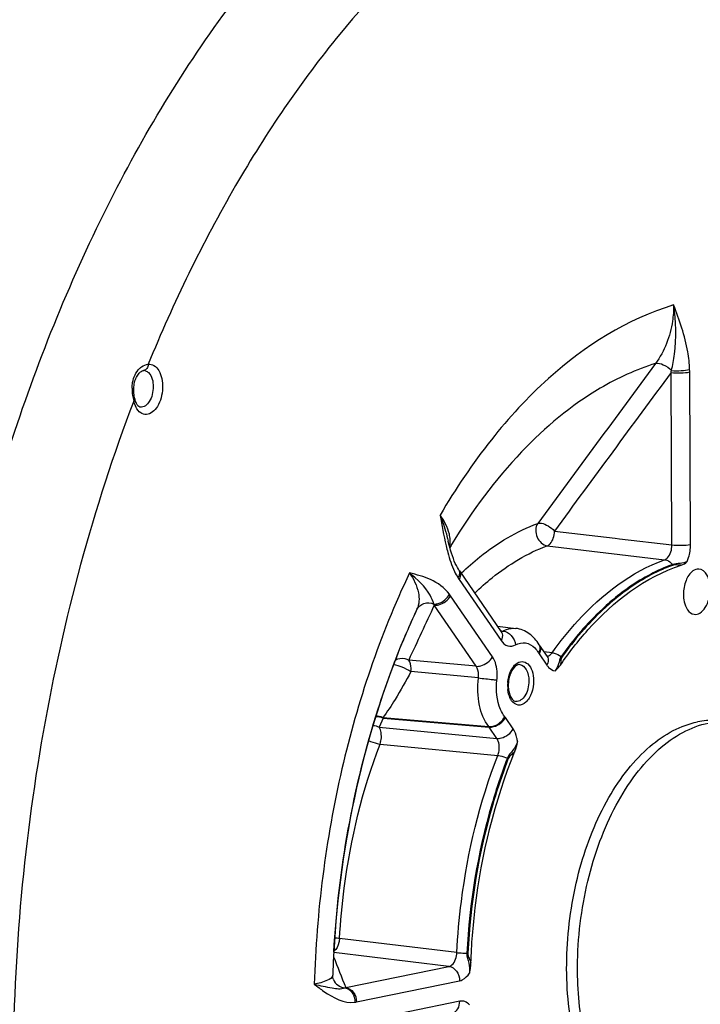
# Model space of a CAD drawing. Units: millimetres. Extents: x 0 to 594, y 0 to 420.
# Drawn here: x 170 to 180, y 60 to 75 of the extents above; entities that cross this region are included whole.
import ezdxf

# ---------------------------------------------------------------- set-up
doc = ezdxf.new("R2010")
doc.units = ezdxf.units.MM
doc.header["$LTSCALE"] = 32.67
doc.layers.get('0').update_dxf_attribs({"linetype": 'CONTINUOUS'})
doc.layers.add('3_ALL_AXES', color=7, linetype='CONTINUOUS')
doc.layers.add('SOLIDES', color=7, linetype='CONTINUOUS')

msp = doc.modelspace()

# ---------------------------------------------------------------- linework, layer by layer
at = {"color": 9, "linetype": 'CONTINUOUS'}
for points, knots in [([(167.931897, 60.101785), (168.039241, 62.810073), (168.711851, 66.809345), (170.615481, 71.630348), (171.879396, 73.760333), (172.58146, 74.708505)], [0, 0, 0, 0, 0.524163005, 0.771840626, 1, 1, 1, 1]), ([(179.396162, 66.526843), (179.404315, 66.54615), (179.433364, 66.627706), (179.445515, 66.715098), (179.445196, 66.780622)], [0, 0, 0, 0, 0.242336876, 1, 1, 1, 1]), ([(179.396158, 66.526838), (179.363454, 66.511702), (179.290267, 66.494269), (179.214538, 66.495432), (179.1787, 66.482643)], [0, 0, 0, 0, 0.486393906, 1, 1, 1, 1]), ([(179.308914, 66.472357), (179.288018, 66.472939), (179.248393, 66.474999), (179.206348, 66.479924), (179.188049, 66.473379)], [0, 0, 0, 0, 0.518211766, 1, 1, 1, 1]), ([(177.528019, 65.117983), (177.505851, 65.086854), (177.496497, 65.007458), (177.461856, 64.937802), (177.438083, 64.908036)], [0, 0, 0, 0, 0.500794319, 1, 1, 1, 1]), ([(177.539835, 65.110758), (177.528204, 65.094443), (177.524502, 65.05138), (177.521634, 65.012061), (177.518343, 64.992038)], [0, 0, 0, 0, 0.49682448, 1, 1, 1, 1]), ([(177.316675, 64.991438), (177.324598, 64.97991), (177.355424, 64.94093), (177.402487, 64.912651), (177.438084, 64.908036)], [0, 0, 0, 0, 0.280421136, 1, 1, 1, 1]), ([(176.882487, 63.857647), (176.88017, 63.875792), (176.868621, 63.941608), (176.844375, 64.006322), (176.816807, 64.046402)], [0, 0, 0, 0, 0.273267609, 1, 1, 1, 1]), ([(176.882485, 63.857644), (176.866995, 63.812368), (176.819675, 63.727689), (176.749521, 63.657989), (176.732153, 63.613344)], [0, 0, 0, 0, 0.499729929, 1, 1, 1, 1]), ([(176.84272, 63.714724), (176.826048, 63.697113), (176.791245, 63.664928), (176.753827, 63.630689), (176.745157, 63.608363)], [0, 0, 0, 0, 0.503126769, 1, 1, 1, 1]), ([(176.131329, 60.721377), (176.128914, 60.671896), (176.165063, 60.576312), (176.174008, 60.476452), (176.169768, 60.427118)], [0, 0, 0, 0, 0.500120882, 1, 1, 1, 1]), ([(176.14523, 60.720717), (176.144003, 60.695751), (176.164118, 60.647164), (176.182975, 60.601517), (176.190975, 60.577668)], [0, 0, 0, 0, 0.498423319, 1, 1, 1, 1]), ([(176.024434, 60.313425), (176.037917, 60.316183), (176.097475, 60.337314), (176.14299, 60.386436), (176.169773, 60.42712)], [0, 0, 0, 0, 0.220299311, 1, 1, 1, 1]), ([(176.171969, 59.955862), (176.15304, 59.97656), (176.108231, 60.010794), (176.051118, 60.015028), (176.025852, 60.009846)], [0, 0, 0, 0, 0.520947018, 1, 1, 1, 1])]:
    msp.add_open_spline(points, degree=3, knots=knots, dxfattribs=at)
at = {"color": 7, "linetype": 'CONTINUOUS'}
for points, knots in [([(177.518343, 64.992038), (177.642617, 65.173943), (178.116983, 65.791148), (178.773987, 66.30212), (179.308914, 66.472357)], [0, 0, 0, 0, 0.281838664, 1, 1, 1, 1]), ([(179.566548, 66.414743), (179.536959, 66.415877), (179.448539, 66.381429), (179.362806, 66.237663), (179.339771, 66.10899), (179.340101, 66.038491)], [0, 0, 0, 0, 0.186998059, 0.554781751, 1, 1, 1, 1]), ([(179.738695, 66.12014), (179.738517, 66.158285), (179.730106, 66.230733), (179.691951, 66.345206), (179.616549, 66.412827), (179.566548, 66.414743)], [0, 0, 0, 0, 0.313003233, 0.589417063, 1, 1, 1, 1]), ([(179.497356, 65.745427), (179.527079, 65.740397), (179.59913, 65.759482), (179.675703, 65.848856), (179.726818, 65.973834), (179.738928, 66.070332), (179.738695, 66.12014)], [0, 0, 0, 0, 0.184061157, 0.414536818, 0.695890861, 1, 1, 1, 1]), ([(179.340101, 66.038491), (179.34027, 66.002275), (179.348711, 65.892392), (179.41999, 65.75852), (179.497356, 65.745427)], [0, 0, 0, 0, 0.315800011, 1, 1, 1, 1]), ([(177.438084, 64.908036), (177.445335, 64.913566), (177.475456, 64.938057), (177.50159, 64.967517), (177.518343, 64.992038)], [0, 0, 0, 0, 0.234937347, 1, 1, 1, 1]), ([(176.190975, 60.577668), (176.200683, 60.85047), (176.284339, 61.918273), (176.542595, 62.975327), (176.84272, 63.714724)], [0, 0, 0, 0, 0.254887319, 1, 1, 1, 1])]:
    msp.add_open_spline(points, degree=3, knots=knots, dxfattribs=at)
for points in [[(179.308914, 66.472357), (179.341587, 66.482755), (179.370585, 66.504007), (179.396162, 66.526843)], [(176.84272, 63.714724), (176.861319, 63.760544), (176.873412, 63.809036), (176.882487, 63.857647)], [(176.169773, 60.42712), (176.181094, 60.476517), (176.189173, 60.527022), (176.190975, 60.577668)]]:
    msp.add_open_spline(points, degree=3, dxfattribs=at)
at = {"layer": '3_ALL_AXES', "color": 7, "linetype": 'CONTINUOUS'}
msp.add_line((177.771444, 60.51856), (177.771464, 60.522918), dxfattribs=at)
for points, knots in [([(179.224068, 57.603991), (179.104684, 57.616342), (178.861356, 57.682358), (178.530862, 57.89306), (178.240171, 58.204299), (177.901602, 58.76093), (177.638074, 59.638774), (177.575461, 60.796495), (177.758832, 61.965509), (178.110421, 62.860467), (178.501317, 63.446544), (178.821805, 63.786584), (179.16992, 64.030426), (179.423827, 64.125025), (179.548408, 64.150545)], [0, 0, 0, 0, 0.045084985, 0.092905534, 0.145448217, 0.203674816, 0.336333047, 0.484545003, 0.636076514, 0.777720828, 0.841606009, 0.899756798, 0.952229859, 1, 1, 1, 1]), ([(177.771464, 60.522918), (177.772545, 60.735988), (177.799414, 61.161615), (177.910162, 61.784912), (178.08757, 62.374752), (178.325249, 62.909537), (178.614812, 63.370017), (178.946869, 63.739701), (179.31082, 64.004777), (179.578457, 64.107004), (179.709602, 64.133868)], [0, 0, 0, 0, 0.146409005, 0.292294612, 0.434103443, 0.56860966, 0.693229409, 0.806394282, 0.908015001, 1, 1, 1, 1]), ([(179.903246, 64.168952), (179.873973, 64.171981), (179.755456, 64.179621), (179.635864, 64.168459), (179.548408, 64.150545)], [0, 0, 0, 0, 0.247928072, 1, 1, 1, 1]), ([(179.219874, 57.616898), (179.114472, 57.643856), (178.903553, 57.731283), (178.620229, 57.945378), (178.369142, 58.237094), (178.07368, 58.737512), (177.828974, 59.508669), (177.769957, 60.170966), (177.771444, 60.51856)], [0, 0, 0, 0, 0.094485122, 0.195504963, 0.305800902, 0.426621352, 0.698121091, 1, 1, 1, 1])]:
    msp.add_open_spline(points, degree=3, knots=knots, dxfattribs=at)
at = {"layer": 'SOLIDES', "color": 7, "linetype": 'CONTINUOUS'}
for p, q in [((171.341016, 69.359131), (171.340934, 69.359121)), ((175.854658, 66.830414), (175.854682, 66.830314)), ((176.008176, 66.408094), (176.005977, 66.411621)), ((176.008176, 66.408094), (176.008271, 66.407944)), ((176.019529, 66.390822), (176.641496, 65.486001)), ((175.39152, 65.819367), (175.368098, 65.76928)), ((175.39152, 65.819367), (175.368475, 65.76985)), ((175.361653, 65.755189), (175.344103, 65.717472)), ((175.368103, 65.769287), (175.361599, 65.755264)), ((175.363422, 65.758992), (175.361653, 65.755189)), ((175.368098, 65.769279), (175.363357, 65.759062)), ((175.368475, 65.76985), (175.363422, 65.758992)), ((176.582956, 65.571163), (176.857417, 65.536778)), ((175.219232, 65.434735), (175.211313, 65.416101)), ((177.204959, 65.289201), (177.201938, 65.293897)), ((177.204959, 65.2892), (177.320297, 65.121409)), ((174.142823, 60.396555), (174.142821, 60.396495)), ((174.1538, 60.333038), (174.153893, 60.332807))]:
    msp.add_line(p, q, dxfattribs=at)
at = {"layer": 'SOLIDES', "color": 9, "linetype": 'CONTINUOUS'}
for p, q in [((179.168445, 66.772737), (179.156507, 69.328234)), ((179.445196, 66.780622), (179.433257, 69.336095)), ((171.291593, 68.813899), (171.291349, 68.813927)), ((177.429369, 66.979315), (178.330815, 66.872275)), ((178.330815, 66.872275), (178.394732, 66.864683)), ((178.394732, 66.864683), (179.168445, 66.772737)), ((177.323491, 66.760594), (179.061906, 66.553798)), ((176.015906, 66.260852), (176.637873, 65.356031)), ((176.045792, 66.35306), (176.051294, 66.358325)), ((176.51041, 65.115052), (175.888443, 66.019873)), ((176.268987, 64.974425), (175.647016, 65.879253)), ((176.630113, 65.502558), (176.643387, 65.500869)), ((176.643387, 65.500869), (176.648971, 65.500159)), ((176.648971, 65.500159), (176.670138, 65.497466)), ((177.201336, 65.15923), (177.316675, 64.991438)), ((177.393701, 65.174643), (177.272782, 65.190533)), ((176.268987, 64.974425), (175.269494, 65.066655)), ((176.302104, 64.801673), (175.30287, 64.896112)), ((174.889883, 64.207556), (174.829809, 64.073444)), ((174.884968, 64.21421), (176.455084, 64.08033)), ((174.889883, 64.207556), (176.460041, 64.073574)), ((176.816807, 64.046402), (176.701468, 64.214194)), ((174.829809, 64.073444), (176.57539, 63.905767)), ((176.57539, 63.905767), (176.460041, 64.073574)), ((174.844142, 63.822556), (176.589359, 63.653974)), ((175.982156, 60.731305), (174.245006, 60.940495)), ((175.865142, 60.527606), (174.158515, 60.734219)), ((176.131329, 60.721378), (176.14523, 60.720717)), ((174.335796, 60.214332), (175.865142, 60.527606)), ((174.495101, 60.000154), (176.024434, 60.313425)), ((176.025852, 60.009846), (174.496519, 59.696574))]:
    msp.add_line(p, q, dxfattribs=at)
at = {"layer": 'SOLIDES', "color": 7, "linetype": 'CONTINUOUS'}
for points in [[(171.194829, 69.091882), (171.196292, 69.11512), (171.198815, 69.137971), (171.202402, 69.160295), (171.207029, 69.181935), (171.212676, 69.202817), (171.219302, 69.2228), (171.226842, 69.241754), (171.235233, 69.259611), (171.244389, 69.276252), (171.254188, 69.291557), (171.264497, 69.305445), (171.275168, 69.317829), (171.286011, 69.328623), (171.296785, 69.337752), (171.307281, 69.345211), (171.317229, 69.350991), (171.326233, 69.355104), (171.333973, 69.357694), (171.340271, 69.359024), (171.340934, 69.359115)], [(171.194975, 69.046066), (171.194416, 69.068278), (171.194829, 69.091882)], [(171.202466, 68.976095), (171.199199, 68.997958), (171.196716, 69.020447), (171.195099, 69.043425), (171.194973, 69.046075)], [(171.210443, 68.937095), (171.206441, 68.954947), (171.202466, 68.976095)], [(175.87778, 66.73854), (175.86571, 66.784921), (175.85466, 66.830408)], [(176.005977, 66.411621), (175.990514, 66.438113), (175.975151, 66.467454), (175.959993, 66.499523), (175.945155, 66.534115), (175.930738, 66.570983), (175.916784, 66.60997), (175.903304, 66.650969), (175.890307, 66.693855), (175.87778, 66.73854)], [(176.019529, 66.390822), (176.015923, 66.396143), (176.012203, 66.40179), (176.008271, 66.407944)], [(176.646358, 65.479613), (176.647065, 65.479078), (176.646035, 65.480143), (176.644047, 65.482514), (176.641496, 65.486)], [(177.325675, 65.114631), (177.32592, 65.114434), (177.325615, 65.114731), (177.324316, 65.116139), (177.322214, 65.118746), (177.32029, 65.121419)], [(174.1538, 60.333038), (174.149881, 60.34408), (174.146295, 60.357706), (174.143833, 60.372523), (174.142771, 60.38781), (174.14282, 60.396496)]]:
    msp.add_lwpolyline(points, dxfattribs=at)
at = {"layer": 'SOLIDES', "color": 9, "linetype": 'CONTINUOUS'}
for points in [[(179.178699, 66.482643), (179.179647, 66.48148), (179.180619, 66.480349), (179.181616, 66.479249), (179.182636, 66.478182), (179.183679, 66.47715), (179.184742, 66.476152), (179.185826, 66.47519), (179.186928, 66.474266), (179.188049, 66.473379)], [(177.528019, 65.117984), (177.529283, 65.117083), (177.530562, 65.116204), (177.531855, 65.115349), (177.533161, 65.114519), (177.534478, 65.113713), (177.535805, 65.112934), (177.537141, 65.112181), (177.538485, 65.111455), (177.539835, 65.110758)], [(174.889883, 64.207556), (174.889354, 64.20832), (174.888821, 64.209078), (174.888286, 64.209829), (174.887747, 64.210575), (174.887206, 64.211314), (174.886661, 64.212046), (174.886114, 64.212773), (174.885563, 64.213493), (174.88501, 64.214207)], [(176.460041, 64.073574), (176.459234, 64.074735), (176.45842, 64.075883), (176.457598, 64.077016), (176.456768, 64.078135), (176.45593, 64.07924), (176.455084, 64.08033)], [(176.732153, 63.613343), (176.733569, 63.61273), (176.734996, 63.612131), (176.736432, 63.611546), (176.737875, 63.610976), (176.739325, 63.610421), (176.740779, 63.609881), (176.742237, 63.609358), (176.743696, 63.608852), (176.745157, 63.608363)]]:
    msp.add_lwpolyline(points, dxfattribs=at)
for centre, radius, start, end in [((171.338865, 69.263941), 0.095743, 72.6879627, 84.6643738), ((177.042705, 69.872849), 2.182834, 345.5521245, 346.3377477), ((177.845269, 69.328744), 1.588005, 0.2652153, 1.6180325), ((171.783568, 69.083171), 0.614099, 178.7087123, 181.470501), ((171.809317, 69.083781), 0.639856, 181.4658873, 184.161516), ((171.844699, 69.086397), 0.675334, 184.1650869, 188.0468828), ((171.871364, 69.090029), 0.702245, 188.0357033, 191.6829968), ((171.877802, 69.091236), 0.708794, 191.6731951, 195.2082207), ((175.585472, 66.822978), 0.298631, 345.8177004, 348.073267), ((184.04469, 61.842851), 9.519756, 148.6574719, 149.0723238), ((176.597214, 66.660262), 0.705299, 212.1686592, 214.4925778), ((175.945739, 66.340177), 0.089496, 27.8338359, 34.4634397), ((175.343747, 65.645654), 0.660858, 34.4899745, 36.916989), ((174.957194, 65.681505), 0.717606, 15.9957601, 17.4605683), ((176.626081, 65.576645), 0.090611, 293.7377005, 299.0926338), ((177.444899, 65.326485), 0.295461, 211.1225443, 214.4774588), ((177.304522, 65.214506), 0.093366, 294.8857048, 300.2179199), ((177.276456, 64.685001), 0.541373, 177.5194338, 180.2595181), ((177.252245, 64.684688), 0.51716, 180.2369481, 185.8546768), ((177.288918, 64.684511), 0.553844, 174.8556176, 177.5245918), ((176.479926, 64.062066), 0.268745, 34.4764962, 38.0502499), ((240.283362, 86.694203), 71.065217, 201.48184723, 201.87689922), ((174.102678, 60.397924), 0.040168, 346.9379272, 357.970386), ((174.261808, 60.380221), 0.181641, 290.5166445, 294.0372102), ((174.4231, 60.351293), 0.358446, 277.9389233, 281.5878002)]:
    msp.add_arc(centre, radius, start, end, dxfattribs=at)
at = {"layer": 'SOLIDES', "color": 7, "linetype": 'CONTINUOUS'}
for centre, radius, start, end in [((171.558733, 69.020995), 0.358252, 193.5440513, 196.6406276), ((185.85663, 60.897829), 11.564617, 155.1430586, 156.9006286), ((185.680267, 60.980201), 11.369966, 155.167205, 156.9346515), ((177.242706, 64.689053), 0.49792, 174.7607244, 180.2418053), ((177.221579, 64.68914), 0.476794, 180.2630412, 182.8345205), ((177.19235, 64.687336), 0.447512, 182.7888321, 188.1062283), ((189.007373, 59.90322), 14.872734, 176.7896753, 178.0991004)]:
    msp.add_arc(centre, radius, start, end, dxfattribs=at)
at = {"layer": 'SOLIDES', "color": 9, "linetype": 'CONTINUOUS'}
for points, knots in [([(177.852955, 77.303113), (176.450256, 76.633254), (174.538711, 74.92351), (172.609097, 72.071335), (171.781395, 70.360062), (171.40903, 69.449983)], [0, 0, 0, 0, 0.451131265, 0.714622197, 1, 1, 1, 1]), ([(179.195714, 70.330042), (178.508835, 70.124004), (177.515473, 69.490427), (176.44746, 68.324501), (175.962417, 67.604327), (175.734915, 67.215764)], [0, 0, 0, 0, 0.453602888, 0.715190726, 1, 1, 1, 1]), ([(179.195713, 70.330041), (179.195699, 70.249949), (179.174412, 69.945401), (179.061431, 69.643798), (178.927124, 69.462926)], [0, 0, 0, 0, 0.262273302, 1, 1, 1, 1]), ([(179.163775, 69.357268), (179.183346, 69.436909), (179.241885, 69.757759), (179.23357, 70.089347), (179.195713, 70.330048)], [0, 0, 0, 0, 0.251820001, 1, 1, 1, 1]), ([(179.432641, 69.373584), (179.430156, 69.461493), (179.394138, 69.790679), (179.280826, 70.103849), (179.195714, 70.330042)], [0, 0, 0, 0, 0.266805461, 1, 1, 1, 1]), ([(178.927124, 69.462926), (178.641478, 69.373614), (177.908454, 69.036784), (176.847903, 68.146347), (176.20972, 67.279934), (175.914124, 66.794583)], [0, 0, 0, 0, 0.218962209, 0.584232992, 1, 1, 1, 1]), ([(178.927137, 69.462942), (178.964539, 69.472435), (179.057075, 69.444561), (179.129109, 69.393256), (179.163776, 69.357268)], [0, 0, 0, 0, 0.435739001, 1, 1, 1, 1]), ([(171.169625, 69.09701), (171.170272, 69.12547), (171.179721, 69.229336), (171.224856, 69.333843), (171.279554, 69.38695)], [0, 0, 0, 0, 0.271883526, 1, 1, 1, 1]), ([(171.279554, 69.38695), (171.289329, 69.39644), (171.326382, 69.427663), (171.374176, 69.447893), (171.409041, 69.450009)], [0, 0, 0, 0, 0.280609383, 1, 1, 1, 1]), ([(171.408958, 69.449989), (171.408465, 69.428433), (171.397362, 69.386635), (171.359595, 69.361522), (171.341014, 69.359144)], [0, 0, 0, 0, 0.535098063, 1, 1, 1, 1]), ([(171.367356, 69.355346), (171.384642, 69.349961), (171.463048, 69.296845), (171.482499, 69.192508), (171.482839, 69.119736)], [0, 0, 0, 0, 0.199223502, 1, 1, 1, 1]), ([(171.40903, 69.449983), (171.437861, 69.453662), (171.504741, 69.4378), (171.575327, 69.354101), (171.61657, 69.23568), (171.627168, 69.095754), (171.604299, 68.952552), (171.546425, 68.803603), (171.448609, 68.70857), (171.381108, 68.705538)], [0, 0, 0, 0, 0.092132891, 0.199951542, 0.332945061, 0.48466428, 0.640877602, 0.78581262, 1, 1, 1, 1]), ([(179.156507, 69.328234), (179.205469, 69.323359), (179.298016, 69.322101), (179.390878, 69.327414), (179.433257, 69.336095)], [0, 0, 0, 0, 0.532144215, 1, 1, 1, 1]), ([(179.163776, 69.357268), (179.211717, 69.353116), (179.301851, 69.353876), (179.392191, 69.362642), (179.432642, 69.373584)], [0, 0, 0, 0, 0.534521615, 1, 1, 1, 1]), ([(171.482839, 69.119736), (171.483025, 69.079913), (171.472361, 69.002115), (171.429195, 68.883183), (171.344007, 68.80805), (171.291593, 68.813899)], [0, 0, 0, 0, 0.307414162, 0.592894004, 1, 1, 1, 1]), ([(171.193831, 68.9053), (170.590162, 67.321023), (169.694739, 63.982409), (169.254558, 58.868135), (169.708716, 53.929599), (170.646033, 50.837579), (171.284684, 49.457271)], [0, 0, 0, 0, 0.25575612, 0.517861559, 0.77056695, 1, 1, 1, 1]), ([(171.193831, 68.9053), (171.196822, 68.907803), (171.205573, 68.915907), (171.212393, 68.928987), (171.210442, 68.937095)], [0, 0, 0, 0, 0.318615954, 1, 1, 1, 1]), ([(171.381108, 68.705538), (171.351801, 68.704221), (171.285592, 68.726317), (171.245516, 68.780246), (171.228913, 68.811065)], [0, 0, 0, 0, 0.45593764, 1, 1, 1, 1]), ([(175.88414, 66.848712), (175.882757, 66.877118), (175.861742, 67.00941), (175.794934, 67.13001), (175.734907, 67.215749)], [0, 0, 0, 0, 0.213666917, 1, 1, 1, 1]), ([(175.734928, 67.215719), (175.747787, 67.183216), (175.7948, 67.057102), (175.831848, 66.927378), (175.854658, 66.830413)], [0, 0, 0, 0, 0.259753755, 1, 1, 1, 1]), ([(176.051294, 66.358325), (176.138567, 66.441687), (176.477144, 66.739466), (176.872288, 66.978096), (177.182299, 67.092577)], [0, 0, 0, 0, 0.267505882, 1, 1, 1, 1]), ([(177.182299, 67.092577), (177.144147, 67.036478), (177.142225, 66.879285), (177.257817, 66.768761), (177.323491, 66.760594)], [0, 0, 0, 0, 0.506203986, 1, 1, 1, 1]), ([(177.182299, 67.092577), (177.200022, 67.095435), (177.255163, 67.097716), (177.342298, 67.055364), (177.403459, 67.009439), (177.429369, 66.979315)], [0, 0, 0, 0, 0.191508461, 0.57612364, 1, 1, 1, 1]), ([(177.323491, 66.760594), (177.338695, 66.767472), (177.37932, 66.796369), (177.417233, 66.875406), (177.429899, 66.943058), (177.429369, 66.979315)], [0, 0, 0, 0, 0.197181541, 0.571523278, 1, 1, 1, 1]), ([(175.822788, 66.761078), (175.830804, 66.727305), (175.863644, 66.597823), (175.905812, 66.469968), (175.948146, 66.380524)], [0, 0, 0, 0, 0.259683259, 1, 1, 1, 1]), ([(176.247146, 66.060112), (176.330148, 66.139692), (176.65211, 66.423851), (177.02828, 66.651578), (177.323491, 66.760594)], [0, 0, 0, 0, 0.267610776, 1, 1, 1, 1]), ([(179.061906, 66.553798), (179.077981, 66.559419), (179.148088, 66.61121), (179.169637, 66.705731), (179.168445, 66.772737)], [0, 0, 0, 0, 0.202614569, 1, 1, 1, 1]), ([(179.168445, 66.772761), (179.217407, 66.767887), (179.309954, 66.766628), (179.402816, 66.771941), (179.445196, 66.780622)], [0, 0, 0, 0, 0.532144215, 1, 1, 1, 1]), ([(177.393701, 65.174643), (177.511641, 65.339742), (177.96367, 65.906476), (178.568598, 66.376312), (179.061906, 66.553798)], [0, 0, 0, 0, 0.27902624, 1, 1, 1, 1]), ([(179.061924, 66.553805), (179.072699, 66.552464), (179.117957, 66.541348), (179.156683, 66.510362), (179.1787, 66.482643)], [0, 0, 0, 0, 0.234740235, 1, 1, 1, 1]), ([(179.1787, 66.482643), (179.108268, 66.457303), (178.818032, 66.337313), (178.550612, 66.165477), (178.363697, 66.016717)], [0, 0, 0, 0, 0.238581023, 1, 1, 1, 1]), ([(179.188049, 66.473379), (179.117533, 66.448008), (178.826928, 66.327823), (178.55924, 66.155594), (178.372183, 66.00649)], [0, 0, 0, 0, 0.238549083, 1, 1, 1, 1]), ([(175.28098, 66.357488), (174.839933, 65.433244), (174.167939, 63.427462), (173.901144, 61.333421), (173.869897, 60.261275)], [0, 0, 0, 0, 0.488430409, 1, 1, 1, 1]), ([(175.641735, 65.896823), (175.627666, 65.942143), (175.547225, 66.12411), (175.397758, 66.264022), (175.280977, 66.35749)], [0, 0, 0, 0, 0.240841975, 1, 1, 1, 1]), ([(175.872107, 66.042603), (175.80111, 66.137061), (175.607915, 66.277873), (175.386595, 66.331763), (175.28098, 66.357488)], [0, 0, 0, 0, 0.520853152, 1, 1, 1, 1]), ([(175.28098, 66.357486), (175.340762, 66.268912), (175.432219, 66.0982), (175.426255, 65.893985), (175.39152, 65.819367)], [0, 0, 0, 0, 0.564905338, 1, 1, 1, 1]), ([(176.024881, 66.381963), (176.029264, 66.373667), (176.042922, 66.333776), (176.03091, 66.289217), (176.015906, 66.260852)], [0, 0, 0, 0, 0.226240998, 1, 1, 1, 1]), ([(175.641735, 65.896823), (175.663894, 65.895987), (175.757268, 65.910539), (175.840599, 65.978658), (175.872108, 66.042603)], [0, 0, 0, 0, 0.237264686, 1, 1, 1, 1]), ([(175.647016, 65.879253), (175.669554, 65.877322), (175.765846, 65.888499), (175.854213, 65.955159), (175.888443, 66.019873)], [0, 0, 0, 0, 0.236054918, 1, 1, 1, 1]), ([(178.363697, 66.016717), (178.287929, 65.956414), (177.977768, 65.688017), (177.709961, 65.372677), (177.528019, 65.117983)], [0, 0, 0, 0, 0.236278018, 1, 1, 1, 1]), ([(178.372183, 66.00649), (178.296726, 65.946343), (177.987866, 65.678732), (177.721105, 65.364511), (177.539835, 65.110758)], [0, 0, 0, 0, 0.236310911, 1, 1, 1, 1]), ([(175.391525, 65.819378), (175.410705, 65.860118), (175.493818, 65.927304), (175.596698, 65.916389), (175.641735, 65.896822)], [0, 0, 0, 0, 0.478354955, 1, 1, 1, 1]), ([(176.670138, 65.497466), (176.685108, 65.505648), (176.743398, 65.532938), (176.810475, 65.542662), (176.857417, 65.536779)], [0, 0, 0, 0, 0.265033207, 1, 1, 1, 1]), ([(176.641495, 65.486), (176.647232, 65.477643), (176.666284, 65.436134), (176.654031, 65.386579), (176.637873, 65.356031)], [0, 0, 0, 0, 0.226784058, 1, 1, 1, 1]), ([(176.670147, 65.497471), (176.715649, 65.491847), (176.804412, 65.434717), (176.846594, 65.342107), (176.85309, 65.292129)], [0, 0, 0, 0, 0.47635965, 1, 1, 1, 1]), ([(176.637873, 65.356031), (176.661863, 65.321126), (176.727834, 65.259194), (176.819026, 65.273499), (176.85309, 65.292129)], [0, 0, 0, 0, 0.521726747, 1, 1, 1, 1]), ([(176.85309, 65.292129), (176.897224, 65.31625), (177.006102, 65.34122), (177.10062, 65.282788), (177.13671, 65.245997)], [0, 0, 0, 0, 0.493902083, 1, 1, 1, 1]), ([(177.215874, 65.267539), (177.218636, 65.259602), (177.226119, 65.222901), (177.214729, 65.18455), (177.201336, 65.15923)], [0, 0, 0, 0, 0.226834764, 1, 1, 1, 1]), ([(175.269494, 65.066655), (175.253439, 65.075035), (175.188228, 65.098277), (175.110351, 65.088638), (175.067496, 65.061166)], [0, 0, 0, 0, 0.262408642, 1, 1, 1, 1]), ([(176.268982, 64.974432), (176.291521, 64.972501), (176.387813, 64.983678), (176.47618, 65.050338), (176.51041, 65.115052)], [0, 0, 0, 0, 0.236054918, 1, 1, 1, 1]), ([(176.576649, 64.769498), (176.580374, 64.801967), (176.585324, 64.91973), (176.559019, 65.044357), (176.51041, 65.115052)], [0, 0, 0, 0, 0.275854849, 1, 1, 1, 1]), ([(177.334898, 65.085966), (177.336296, 65.078676), (177.338919, 65.04611), (177.328378, 65.013564), (177.316675, 64.991438)], [0, 0, 0, 0, 0.228721621, 1, 1, 1, 1]), ([(177.393697, 65.174638), (177.404824, 65.173319), (177.452848, 65.163365), (177.497525, 65.140125), (177.528019, 65.117983)], [0, 0, 0, 0, 0.229181626, 1, 1, 1, 1]), ([(175.044181, 65.000349), (175.086488, 64.995811), (175.175472, 64.963316), (175.260585, 64.924302), (175.302862, 64.896112)], [0, 0, 0, 0, 0.455746358, 1, 1, 1, 1]), ([(175.302862, 64.896112), (175.304471, 64.912174), (175.306215, 64.97033), (175.293199, 65.03158), (175.269494, 65.066655)], [0, 0, 0, 0, 0.276043649, 1, 1, 1, 1]), ([(176.302104, 64.801673), (176.304088, 64.817885), (176.306941, 64.876771), (176.293582, 64.939243), (176.268987, 64.974425)], [0, 0, 0, 0, 0.275626425, 1, 1, 1, 1]), ([(176.737305, 64.734172), (176.739828, 64.762214), (176.756369, 64.861007), (176.801945, 64.961174), (176.857569, 65.008024)], [0, 0, 0, 0, 0.279094218, 1, 1, 1, 1]), ([(176.857569, 65.008024), (176.882697, 65.029188), (176.947433, 65.061168), (177.050928, 65.010357), (177.106545, 64.898971), (177.119106, 64.810089), (177.119335, 64.761258)], [0, 0, 0, 0, 0.214984789, 0.419604369, 0.680454329, 1, 1, 1, 1]), ([(176.914509, 64.999243), (176.954739, 64.995526), (177.037136, 64.915671), (177.049526, 64.816349), (177.049792, 64.759329)], [0, 0, 0, 0, 0.414704436, 1, 1, 1, 1]), ([(175.30287, 64.896112), (175.226673, 64.756899), (175.095998, 64.524541), (174.952086, 64.29891), (174.884968, 64.21421)], [0, 0, 0, 0, 0.594898066, 1, 1, 1, 1]), ([(176.455084, 64.08033), (176.38451, 64.170404), (176.293171, 64.413927), (176.286679, 64.666999), (176.302104, 64.801673)], [0, 0, 0, 0, 0.457747667, 1, 1, 1, 1]), ([(176.302102, 64.801655), (176.375031, 64.794081), (176.466584, 64.783606), (176.557999, 64.77203), (176.576649, 64.769498)], [0, 0, 0, 0, 0.795734329, 1, 1, 1, 1]), ([(176.691555, 64.227707), (176.666536, 64.259638), (176.574433, 64.424919), (176.559963, 64.623805), (176.576649, 64.769498)], [0, 0, 0, 0, 0.216681661, 1, 1, 1, 1]), ([(177.119335, 64.761258), (177.119625, 64.699179), (177.099601, 64.583346), (177.027367, 64.442348), (176.89234, 64.37485), (176.817913, 64.431456), (176.794999, 64.463402)], [0, 0, 0, 0, 0.319968794, 0.594704225, 0.797368626, 1, 1, 1, 1]), ([(177.049792, 64.759329), (177.049978, 64.719408), (177.039275, 64.641429), (176.996008, 64.52225), (176.910491, 64.447048), (176.858, 64.453039)], [0, 0, 0, 0, 0.307516964, 0.59303571, 1, 1, 1, 1]), ([(176.794999, 64.463402), (176.787187, 64.474294), (176.756809, 64.525982), (176.742533, 64.585871), (176.737782, 64.631934)], [0, 0, 0, 0, 0.224475726, 1, 1, 1, 1]), ([(176.455084, 64.08033), (176.477509, 64.078424), (176.573954, 64.090407), (176.659998, 64.16153), (176.691555, 64.227707)], [0, 0, 0, 0, 0.234871871, 1, 1, 1, 1]), ([(176.460041, 64.073574), (176.482579, 64.071642), (176.578872, 64.08282), (176.667239, 64.14948), (176.701468, 64.214194)], [0, 0, 0, 0, 0.236054918, 1, 1, 1, 1]), ([(174.844142, 63.822556), (174.850496, 63.844313), (174.866934, 63.899155), (174.865138, 63.986362), (174.846655, 64.04951), (174.829809, 64.073444)], [0, 0, 0, 0, 0.263213343, 0.660114204, 1, 1, 1, 1]), ([(176.575379, 63.905782), (176.597918, 63.903851), (176.69421, 63.915028), (176.782577, 63.981688), (176.816807, 64.046402)], [0, 0, 0, 0, 0.236054918, 1, 1, 1, 1]), ([(174.245006, 60.940495), (174.25837, 61.190409), (174.348117, 62.169815), (174.581997, 63.137903), (174.844142, 63.822556)], [0, 0, 0, 0, 0.254497231, 1, 1, 1, 1]), ([(174.672868, 63.876218), (174.714142, 63.855434), (174.771295, 63.834545), (174.830447, 63.824096), (174.844142, 63.822556)], [0, 0, 0, 0, 0.770287064, 1, 1, 1, 1]), ([(176.589359, 63.653974), (176.597841, 63.675122), (176.619838, 63.75731), (176.611642, 63.854405), (176.57539, 63.905767)], [0, 0, 0, 0, 0.266027956, 1, 1, 1, 1]), ([(175.982156, 60.731305), (175.994874, 60.984867), (176.083434, 61.978362), (176.321134, 62.96061), (176.589359, 63.653974)], [0, 0, 0, 0, 0.25456406, 1, 1, 1, 1]), ([(176.589366, 63.653993), (176.600635, 63.652725), (176.649605, 63.644592), (176.697129, 63.628716), (176.732153, 63.613344)], [0, 0, 0, 0, 0.228683251, 1, 1, 1, 1]), ([(176.732153, 63.613344), (176.645468, 63.389263), (176.33028, 62.45336), (176.168732, 61.467087), (176.131329, 60.721377)], [0, 0, 0, 0, 0.243449951, 1, 1, 1, 1]), ([(176.745157, 63.608363), (176.658601, 63.384617), (176.343884, 62.450113), (176.182578, 61.465313), (176.14523, 60.720717)], [0, 0, 0, 0, 0.243449956, 1, 1, 1, 1]), ([(174.245006, 60.940495), (174.242236, 60.920819), (174.235125, 60.852016), (174.20066, 60.78071), (174.159553, 60.751978)], [0, 0, 0, 0, 0.283760972, 1, 1, 1, 1]), ([(175.865143, 60.527606), (175.881069, 60.530756), (175.9551, 60.573161), (175.979729, 60.666015), (175.982156, 60.731305)], [0, 0, 0, 0, 0.199030969, 1, 1, 1, 1]), ([(175.982155, 60.731285), (175.993498, 60.730134), (176.043138, 60.725657), (176.092919, 60.72281), (176.131329, 60.721377)], [0, 0, 0, 0, 0.228777388, 1, 1, 1, 1]), ([(175.865129, 60.527603), (175.909066, 60.522117), (175.995932, 60.460784), (176.024199, 60.363724), (176.024434, 60.313425)], [0, 0, 0, 0, 0.468171868, 1, 1, 1, 1]), ([(174.141806, 60.388846), (174.134091, 60.355402), (174.027684, 60.298799), (173.936119, 60.275717), (173.869896, 60.261256)], [0, 0, 0, 0, 0.336145112, 1, 1, 1, 1]), ([(174.153892, 60.332807), (174.167471, 60.298951), (174.215357, 60.237618), (174.288794, 60.212297), (174.325469, 60.210102)], [0, 0, 0, 0, 0.498200717, 1, 1, 1, 1]), ([(173.869897, 60.261275), (173.916855, 60.225879), (174.08997, 60.095176), (174.31162, 59.973864), (174.472608, 59.996283)], [0, 0, 0, 0, 0.265667838, 1, 1, 1, 1]), ([(173.869925, 60.261263), (173.957503, 60.243134), (174.103567, 60.210166), (174.265427, 60.187423), (174.325469, 60.210102)], [0, 0, 0, 0, 0.582193752, 1, 1, 1, 1]), ([(174.32547, 60.210101), (174.367771, 60.202361), (174.44916, 60.139823), (174.47352, 60.045027), (174.472608, 59.996283)], [0, 0, 0, 0, 0.468674959, 1, 1, 1, 1]), ([(174.335796, 60.214332), (174.379733, 60.208845), (174.466599, 60.147512), (174.494866, 60.050452), (174.495101, 60.000154)], [0, 0, 0, 0, 0.468171878, 1, 1, 1, 1]), ([(175.91748, 59.833879), (175.949741, 59.844024), (176.009799, 59.896382), (176.026032, 59.971219), (176.025852, 60.009846)], [0, 0, 0, 0, 0.466812426, 1, 1, 1, 1])]:
    msp.add_open_spline(points, degree=3, knots=knots, dxfattribs=at)
for points in [[(178.927124, 69.462926), (178.345089, 68.673124), (177.763295, 67.883144), (177.182299, 67.092577)], [(179.156507, 69.328234), (178.58026, 68.545654), (178.004322, 67.762846), (177.429369, 66.979315)], [(171.228913, 68.811065), (171.213017, 68.840573), (171.201694, 68.872717), (171.193831, 68.9053)], [(175.734915, 67.215764), (175.761011, 67.063619), (175.787139, 66.911272), (175.822788, 66.761078)], [(175.877656, 66.761263), (175.883699, 66.789861), (175.885562, 66.819517), (175.88414, 66.848712)], [(176.00827, 66.407943), (176.014699, 66.397714), (176.018912, 66.385846), (176.020712, 66.373899)], [(175.948146, 66.380524), (175.963689, 66.347684), (175.980838, 66.315503), (176.000189, 66.284751)], [(176.018539, 66.330641), (176.014838, 66.314588), (176.008319, 66.29908), (176.000189, 66.284751)], [(176.020712, 66.373899), (176.022863, 66.359623), (176.021783, 66.34471), (176.018539, 66.330641)], [(175.647016, 65.879253), (175.520992, 65.608472), (175.395115, 65.337623), (175.269494, 65.066655)], [(176.640383, 65.487574), (176.648, 65.488455), (176.655535, 65.490618), (176.662556, 65.4937)], [(177.13671, 65.245997), (177.157937, 65.224357), (177.176286, 65.199713), (177.191966, 65.17377)], [(177.201934, 65.293895), (177.207409, 65.284823), (177.211127, 65.274508), (177.212917, 65.264065)], [(177.204958, 65.289199), (177.209534, 65.282534), (177.213216, 65.275175), (177.215874, 65.267539)], [(177.212917, 65.264065), (177.215381, 65.249689), (177.214375, 65.234555), (177.211073, 65.220349)], [(177.211073, 65.220349), (177.207273, 65.204003), (177.200449, 65.18825), (177.191966, 65.17377)], [(177.319275, 65.122849), (177.327727, 65.123756), (177.336096, 65.126238), (177.343811, 65.129809)], [(177.320296, 65.121408), (177.327528, 65.110874), (177.332492, 65.098515), (177.334898, 65.085966)], [(177.351512, 65.133827), (177.368427, 65.143662), (177.382532, 65.158577), (177.393701, 65.174643)], [(174.778228, 64.230527), (174.816151, 64.232907), (174.855993, 64.224741), (174.889883, 64.207556)], [(174.88501, 64.214207), (174.852602, 64.22952), (174.814996, 64.236208), (174.779245, 64.233622)], [(174.737163, 64.096704), (174.768991, 64.095803), (174.801408, 64.087839), (174.829809, 64.073444)], [(174.245006, 60.940495), (174.220603, 60.942975), (174.196146, 60.944939), (174.171674, 60.946601)]]:
    msp.add_open_spline(points, degree=3, dxfattribs=at)
at = {"layer": 'SOLIDES', "color": 7, "linetype": 'CONTINUOUS'}
for points, knots in [([(171.341016, 69.359131), (171.342005, 69.359257), (171.344014, 69.359441), (171.346033, 69.359422), (171.347049, 69.359354)], [0, 0, 0, 0, 0.4950258, 1, 1, 1, 1]), ([(171.256673, 68.836806), (171.252662, 68.841405), (171.234302, 68.865983), (171.222508, 68.894941), (171.215485, 68.918403)], [0, 0, 0, 0, 0.199480718, 1, 1, 1, 1]), ([(171.29145, 68.81383), (171.289309, 68.814121), (171.27556, 68.817506), (171.264488, 68.827848), (171.256673, 68.836806)], [0, 0, 0, 0, 0.153802931, 1, 1, 1, 1]), ([(177.201938, 65.293897), (177.164097, 65.356508), (177.06796, 65.469731), (176.927962, 65.52794), (176.857417, 65.536778)], [0, 0, 0, 0, 0.507143912, 1, 1, 1, 1]), ([(175.219197, 65.434941), (175.066358, 65.076719), (174.507789, 63.564759), (174.222337, 61.955367), (174.15451, 60.736249)], [0, 0, 0, 0, 0.241833244, 1, 1, 1, 1]), ([(175.211313, 65.416101), (174.9052, 64.694009), (174.424586, 63.152722), (174.203912, 61.555332), (174.157979, 60.736114)], [0, 0, 0, 0, 0.488719174, 1, 1, 1, 1]), ([(176.914509, 64.999245), (176.874741, 65.002927), (176.77764, 64.910705), (176.753249, 64.80444), (176.746866, 64.734521)], [0, 0, 0, 0, 0.362585393, 1, 1, 1, 1]), ([(176.749309, 64.624233), (176.752785, 64.599991), (176.766859, 64.53516), (176.813199, 64.45816), (176.858, 64.453037)], [0, 0, 0, 0, 0.351955305, 1, 1, 1, 1])]:
    msp.add_open_spline(points, degree=3, knots=knots, dxfattribs=at)

doc.saveas('drawing.dxf')
